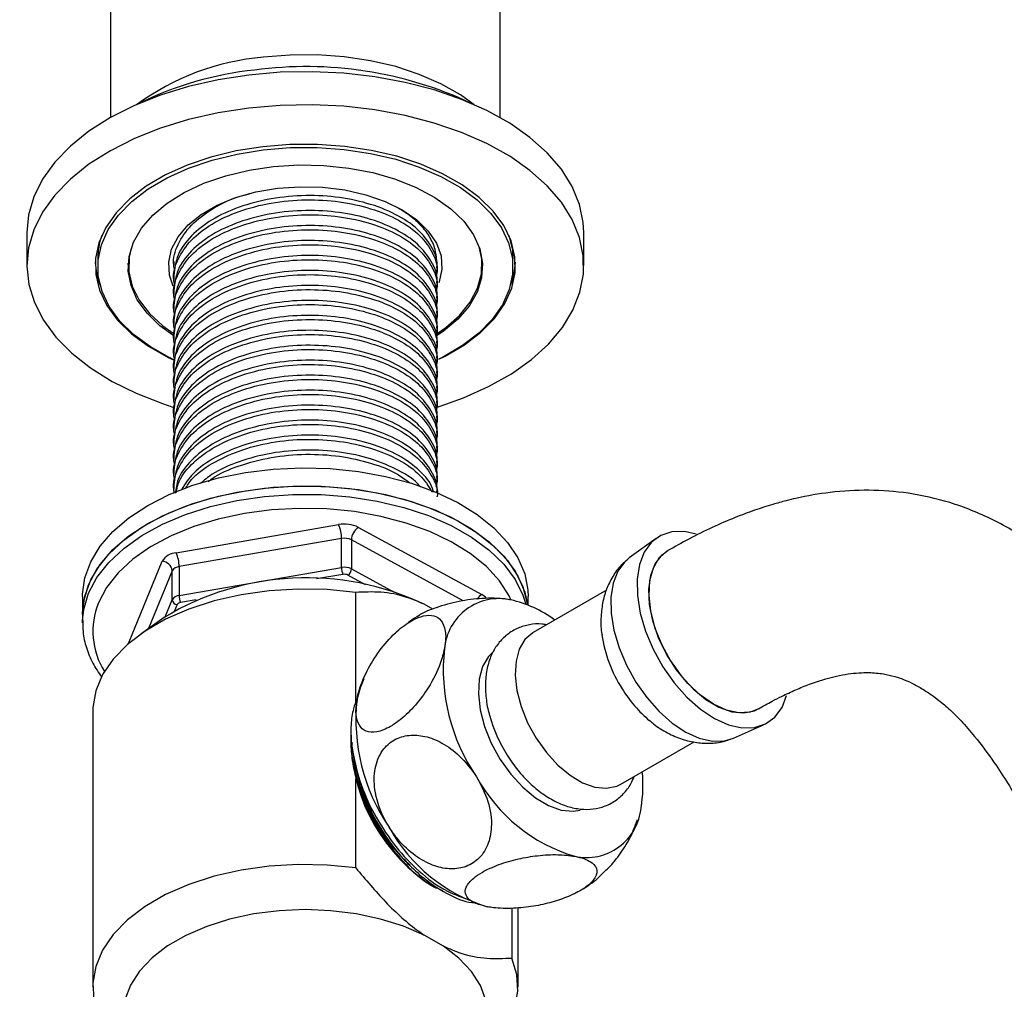
# Model space of a CAD drawing. Units: millimetres. Extents: x 3 to 2746, y 5 to 2745.
# Drawn here: x 2196 to 2294, y 459 to 555 of the extents above; entities that cross this region are included whole.
import ezdxf

# ---------------------------------------------------------------- set-up
doc = ezdxf.new("R2010")
doc.units = ezdxf.units.MM

msp = doc.modelspace()

# ---------------------------------------------------------------- linework, layer by layer
at = {"color": 7, "linetype": 'Continuous', "lineweight": 25}
for p, q in [((2205.413, 561.944), (2205.413, 545.519)), ((2243.913, 545.519), (2243.913, 561.944)), ((2197.163, 534.182), (2197.163, 530.916)), ((2252.163, 530.916), (2252.163, 534.182)), ((2204.163, 531.569), (2204.163, 530.752)), ((2207.214, 530.797), (2207.177, 531.161)), ((2207.213, 531.515), (2207.213, 530.916)), ((2211.663, 531.324), (2211.663, 531.002)), ((2242.149, 531.161), (2242.112, 530.797)), ((2242.113, 530.916), (2242.113, 531.515)), ((2245.163, 530.752), (2245.163, 531.569)), ((2211.663, 529.941), (2211.663, 529.524)), ((2237.663, 530.263), (2237.663, 530.68)), ((2237.663, 528.785), (2237.663, 529.202)), ((2211.663, 528.463), (2211.663, 528.046)), ((2211.663, 526.985), (2211.663, 526.568)), ((2237.663, 527.307), (2237.663, 527.724)), ((2237.663, 525.829), (2237.663, 526.246)), ((2211.663, 525.507), (2211.663, 525.09)), ((2237.663, 524.351), (2237.663, 524.768)), ((2211.663, 524.029), (2211.663, 523.612)), ((2237.663, 522.873), (2237.663, 523.29)), ((2211.663, 522.551), (2211.663, 522.134)), ((2237.663, 521.395), (2237.663, 521.812)), ((2211.663, 521.073), (2211.663, 520.656)), ((2237.663, 519.917), (2237.663, 520.334)), ((2211.663, 519.595), (2211.663, 519.179)), ((2237.663, 518.44), (2237.663, 518.857)), ((2211.663, 518.118), (2211.663, 517.701)), ((2237.663, 516.962), (2237.663, 517.379)), ((2211.663, 516.64), (2211.663, 516.223)), ((2237.663, 515.484), (2237.663, 515.901)), ((2211.663, 515.162), (2211.663, 514.745)), ((2237.663, 514.006), (2237.663, 514.423)), ((2211.663, 513.684), (2211.663, 513.267)), ((2237.663, 512.528), (2237.663, 512.945)), ((2211.663, 512.206), (2211.663, 511.789)), ((2237.663, 511.05), (2237.663, 511.467)), ((2211.663, 510.728), (2211.663, 510.311)), ((2237.663, 509.572), (2237.663, 509.989)), ((2211.663, 509.25), (2211.663, 508.833)), ((2237.663, 508.5), (2237.663, 508.511)), ((2211.911, 502.564), (2227.95, 505.336)), ((2229.896, 505.069), (2242.075, 498.437)), ((2228.237, 503.966), (2212.197, 501.194)), ((2228.237, 501.108), (2228.237, 503.966)), ((2229.21, 503.833), (2229.21, 500.975)), ((2240.253, 497.819), (2229.21, 503.833)), ((2259.289, 503.979), (2256.646, 502.05)), ((2207.203, 493.599), (2210.538, 501.724)), ((2211.511, 500.774), (2209.173, 495.079)), ((2211.511, 497.916), (2211.511, 500.774)), ((2212.197, 501.194), (2212.197, 498.336)), ((2212.197, 498.336), (2228.237, 501.108)), ((2229.21, 500.975), (2233.443, 498.67)), ((2228.38, 500.423), (2225.76, 499.971)), ((2230.614, 499.406), (2228.867, 500.357)), ((2254.391, 498.866), (2247.173, 494.699)), ((2202.663, 498.254), (2202.663, 496.458)), ((2210.825, 496.244), (2211.511, 497.916)), ((2213.873, 497.916), (2212.341, 497.651)), ((2229.648, 487.786), (2229.648, 498.64)), ((2246.663, 497.39), (2246.663, 498.254)), ((2211.998, 497.441), (2211.75, 496.838)), ((2237.262, 496.98), (2236.407, 497.473)), ((2202.663, 496.458), (2202.663, 495.641)), ((2202.663, 495.641), (2202.666, 495.858)), ((2210.73, 496.178), (2208.408, 494.539)), ((2233.64, 494.689), (2233.457, 494.509)), ((2230.423, 490.12), (2230.111, 489.296)), ((2230.094, 489.329), (2229.771, 488.124)), ((2203.663, 486.863), (2203.663, 459.672)), ((2266.925, 484.244), (2269.917, 485.568)), ((2229.153, 484.805), (2229.153, 484.256)), ((2229.153, 483.895), (2229.153, 483.779)), ((2255.822, 479.716), (2263.043, 483.885)), ((2229.648, 471.449), (2229.648, 480.251)), ((2257.173, 475.441), (2257.469, 476.221)), ((2237.354, 469.573), (2237.594, 469.434)), ((2245.062, 467.465), (2245.062, 462.551)), ((2245.663, 459.672), (2245.663, 467.506)), ((2238.303, 463.717), (2236.407, 464.812))]:
    msp.add_line(p, q, dxfattribs=at)
at = {"color": 7, "linetype": 'Continuous', "lineweight": 25, "flags": 128}
for points in [[(2241.338, 546.781), (2239.968, 547.771), (2238.057, 548.857), (2235.917, 549.789), (2233.584, 550.553), (2231.099, 551.134), (2228.503, 551.522), (2225.842, 551.712), (2223.161, 551.7), (2220.505, 551.486)], [(2219.085, 549.727), (2216.052, 549.259), (2213.131, 548.594), (2210.36, 547.741), (2207.776, 546.712), (2205.412, 545.519), (2203.299, 544.178), (2201.464, 542.707), (2199.932, 541.125), (2198.722, 539.452), (2197.851, 537.711), (2197.329, 535.923), (2197.163, 534.182)], [(2252.163, 534.182), (2252.111, 535.157), (2251.739, 536.957), (2251.015, 538.72), (2249.947, 540.425), (2248.55, 542.048), (2246.841, 543.569), (2244.843, 544.967), (2242.581, 546.225), (2240.087, 547.325), (2237.391, 548.254), (2234.529, 549), (2231.539, 549.553), (2228.459, 549.905), (2225.329, 550.053), (2222.191, 549.993), (2219.085, 549.727)], [(2219.085, 546.461), (2216.052, 545.993), (2213.131, 545.328), (2210.36, 544.475), (2207.776, 543.445), (2205.412, 542.252), (2203.299, 540.912), (2201.464, 539.441), (2199.932, 537.859), (2198.722, 536.186), (2197.851, 534.444), (2197.329, 532.657), (2197.163, 530.847), (2197.356, 529.038), (2197.905, 527.253), (2198.802, 525.516), (2200.037, 523.85), (2201.593, 522.275), (2203.449, 520.813), (2205.583, 519.483), (2207.964, 518.302), (2210.564, 517.285), (2211.692, 516.917)], [(2237.475, 516.869), (2237.601, 516.907), (2240.283, 517.85), (2242.761, 518.963), (2245.003, 520.232), (2246.98, 521.64), (2248.667, 523.169), (2250.04, 524.799), (2251.082, 526.509), (2251.78, 528.276), (2252.124, 530.078), (2252.111, 531.891), (2251.739, 533.69), (2251.015, 535.454), (2249.947, 537.159), (2248.55, 538.782), (2246.841, 540.302), (2244.843, 541.701), (2242.581, 542.958), (2240.087, 544.059), (2237.391, 544.988), (2234.529, 545.734), (2231.539, 546.287), (2228.459, 546.639), (2225.329, 546.786), (2222.191, 546.727), (2219.085, 546.461)], [(2220.454, 542.645), (2217.838, 542.228), (2215.339, 541.617), (2212.999, 540.823), (2210.859, 539.859), (2208.955, 538.742), (2207.319, 537.492), (2205.981, 536.129), (2204.962, 534.676), (2204.28, 533.16), (2203.947, 531.605), (2203.969, 530.038), (2204.344, 528.486), (2205.067, 526.976), (2206.126, 525.533), (2207.501, 524.182), (2209.171, 522.947), (2211.105, 521.847), (2211.696, 521.564)], [(2215.45, 541.324), (2217.919, 541.928), (2220.504, 542.341), (2223.159, 542.555), (2225.841, 542.567), (2228.502, 542.377), (2231.098, 541.989), (2233.583, 541.408), (2235.916, 540.644), (2238.056, 539.712), (2239.968, 538.626), (2241.617, 537.405), (2242.976, 536.071), (2244.022, 534.645), (2244.736, 533.153), (2245.108, 531.62), (2245.129, 530.072), (2244.8, 528.536), (2244.127, 527.038), (2243.12, 525.603), (2241.798, 524.256), (2240.182, 523.02), (2238.301, 521.917), (2237.835, 521.685)], [(2237.85, 521.667), (2238.467, 521.972), (2240.371, 523.089), (2242.006, 524.339), (2243.345, 525.703), (2244.364, 527.155), (2245.045, 528.672), (2245.378, 530.227), (2245.357, 531.793), (2244.981, 533.345), (2244.258, 534.856), (2243.2, 536.298), (2241.824, 537.649), (2240.155, 538.885), (2238.221, 539.984), (2236.054, 540.928), (2233.693, 541.701), (2231.177, 542.289), (2228.55, 542.682), (2225.856, 542.875), (2223.142, 542.862), (2220.454, 542.645)], [(2211.689, 521.589), (2211.269, 521.793), (2209.358, 522.879), (2207.709, 524.099), (2206.35, 525.434), (2205.304, 526.859), (2204.589, 528.351), (2204.218, 529.884), (2204.197, 531.432), (2204.526, 532.969), (2205.199, 534.467), (2206.205, 535.902), (2207.528, 537.249), (2209.143, 538.484), (2211.024, 539.588), (2213.138, 540.54), (2215.45, 541.324)], [(2216.798, 539.777), (2219.103, 540.331), (2221.521, 540.691), (2224.003, 540.848), (2226.499, 540.799), (2228.957, 540.546), (2231.327, 540.094), (2233.562, 539.451), (2235.616, 538.631), (2237.447, 537.651), (2239.018, 536.531), (2240.296, 535.292), (2241.256, 533.962), (2241.878, 532.566), (2242.15, 531.133), (2242.066, 529.693), (2241.628, 528.274), (2240.844, 526.905), (2239.731, 525.615), (2238.311, 524.429), (2237.589, 523.942)], [(2211.585, 524.039), (2210.308, 524.974), (2209.03, 526.212), (2208.069, 527.543), (2207.447, 528.939), (2207.175, 530.372), (2207.259, 531.812), (2207.698, 533.231), (2208.482, 534.6), (2209.595, 535.89), (2211.015, 537.076), (2212.712, 538.133), (2214.653, 539.039), (2216.798, 539.777)], [(2211.626, 528.891), (2211.262, 529.971), (2211.176, 531.257), (2211.457, 532.534), (2212.098, 533.766), (2213.082, 534.921), (2214.382, 535.967), (2215.963, 536.875), (2217.781, 537.62), (2219.786, 538.183), (2221.925, 538.547), (2224.138, 538.703), (2226.365, 538.647), (2228.546, 538.38), (2230.622, 537.909), (2232.534, 537.247), (2234.232, 536.413), (2235.669, 535.429), (2236.805, 534.321), (2237.611, 533.121), (2238.063, 531.861), (2238.15, 530.575), (2237.869, 529.298), (2237.829, 529.194)], [(2244.771, 533.873), (2245.108, 532.437), (2245.163, 531.569)], [(2207.463, 532.617), (2207.271, 531.734), (2207.246, 530.297), (2207.576, 528.872), (2208.253, 527.489), (2209.265, 526.176), (2210.59, 524.959), (2211.608, 524.231)], [(2237.567, 524.135), (2238.527, 524.799), (2239.894, 526), (2240.951, 527.301), (2241.676, 528.676), (2242.055, 530.097), (2242.08, 531.534), (2241.862, 532.617)], [(2209.106, 507.235), (2211.223, 508.309), (2213.561, 509.219), (2216.081, 509.948), (2218.742, 510.486), (2221.5, 510.822), (2224.31, 510.953), (2227.126, 510.874), (2229.901, 510.589), (2232.591, 510.101), (2235.15, 509.419), (2237.537, 508.553), (2239.713, 507.518), (2241.641, 506.331), (2243.291, 505.011), (2244.635, 503.58), (2245.65, 502.062), (2246.322, 500.482), (2246.637, 498.864), (2246.663, 498.254)], [(2203.256, 499.386), (2204.08, 500.943), (2205.243, 502.425), (2206.724, 503.81), (2208.5, 505.074), (2210.541, 506.196), (2212.815, 507.159), (2215.282, 507.946), (2217.904, 508.544), (2220.637, 508.943), (2223.436, 509.138), (2226.255, 509.125), (2229.047, 508.903), (2231.768, 508.477), (2234.372, 507.854), (2236.817, 507.044), (2239.062, 506.06), (2241.071, 504.918), (2242.81, 503.637), (2244.252, 502.238), (2245.371, 500.745), (2246.151, 499.181), (2246.578, 497.572), (2246.6, 497.415)], [(2209.106, 505.438), (2211.223, 506.513), (2213.561, 507.422), (2216.081, 508.152), (2218.742, 508.689), (2221.5, 509.026), (2224.31, 509.156), (2227.126, 509.078), (2229.901, 508.793), (2232.591, 508.305), (2235.15, 507.622), (2237.537, 506.756), (2239.713, 505.721), (2241.641, 504.534), (2243.291, 503.215), (2244.635, 501.784), (2245.65, 500.266), (2246.322, 498.685), (2246.6, 497.415)], [(2203.256, 498.57), (2204.08, 500.126), (2205.243, 501.609), (2206.724, 502.993), (2208.5, 504.257), (2210.541, 505.38), (2212.815, 506.342), (2215.282, 507.129), (2217.904, 507.727), (2220.637, 508.127), (2223.436, 508.322), (2226.255, 508.308), (2229.047, 508.087), (2231.768, 507.661), (2234.372, 507.038), (2236.817, 506.227), (2239.062, 505.243), (2241.071, 504.101), (2242.81, 502.82), (2244.252, 501.422), (2245.371, 499.928), (2246.151, 498.364), (2246.431, 497.481)], [(2202.663, 498.254), (2202.666, 498.458), (2202.891, 500.08), (2203.474, 501.672), (2204.406, 503.208), (2205.669, 504.663), (2207.245, 506.012), (2209.106, 507.235)], [(2244.969, 497.915), (2244.781, 498.302), (2243.822, 499.788), (2242.536, 501.189), (2240.944, 502.481), (2239.074, 503.643), (2236.957, 504.653), (2234.629, 505.495), (2232.131, 506.155), (2229.506, 506.621), (2226.797, 506.885), (2224.052, 506.942), (2221.317, 506.793), (2218.64, 506.438), (2216.065, 505.885), (2213.638, 505.143), (2211.4, 504.224), (2209.388, 503.144), (2207.637, 501.922), (2206.178, 500.578), (2205.036, 499.136), (2204.229, 497.62)], [(2202.663, 496.458), (2202.666, 496.661), (2202.891, 498.283), (2203.474, 499.876), (2204.406, 501.412), (2205.669, 502.866), (2207.245, 504.216), (2209.106, 505.438)], [(2263.262, 504.407), (2262.091, 504.657), (2260.858, 504.629), (2259.764, 504.272), (2258.845, 503.598), (2258.134, 502.629), (2257.655, 501.4), (2257.423, 499.952), (2257.447, 498.333), (2257.726, 496.6), (2258.25, 494.811), (2259.002, 493.028), (2259.956, 491.31)], [(2260.433, 502.758), (2260.375, 502.724), (2259.574, 502.022), (2258.993, 501.031), (2258.655, 499.792), (2258.573, 498.355), (2258.752, 496.779), (2259.184, 495.129), (2259.852, 493.472), (2260.727, 491.876)], [(2269.399, 487.15), (2268.584, 486.837), (2267.461, 486.76), (2266.233, 487.019), (2264.953, 487.603), (2263.671, 488.489), (2262.441, 489.639), (2261.313, 491.008), (2260.334, 492.539), (2259.542, 494.168), (2258.972, 495.831), (2258.645, 497.458), (2258.576, 498.982), (2258.767, 500.343), (2259.21, 501.483), (2259.888, 502.356), (2260.456, 502.771)], [(2256.646, 502.05), (2256.217, 501.681), (2255.529, 500.745), (2255.066, 499.556), (2254.841, 498.155), (2254.865, 496.59), (2255.134, 494.913), (2255.641, 493.183), (2256.369, 491.458), (2257.291, 489.797)], [(2202.663, 496.458), (2202.783, 497.782), (2203.256, 499.386)], [(2229.648, 498.64), (2226.822, 498.922), (2223.956, 498.979), (2221.103, 498.811), (2218.316, 498.419), (2215.648, 497.812), (2213.148, 497.001), (2210.862, 496.001), (2208.834, 494.83), (2207.101, 493.511), (2205.696, 492.068), (2204.645, 490.527), (2203.967, 488.918), (2203.675, 487.271), (2203.663, 486.863)], [(2202.666, 495.858), (2202.783, 496.966), (2203.256, 498.57)], [(2247.173, 494.699), (2247.118, 494.666), (2246.348, 493.992), (2245.789, 493.039), (2245.464, 491.848), (2245.385, 490.467), (2245.558, 488.952), (2245.973, 487.366), (2246.614, 485.774), (2247.456, 484.24)], [(2243.219, 492.779), (2242.745, 492.307), (2242.164, 491.316), (2241.825, 490.076), (2241.744, 488.639), (2241.923, 487.064), (2242.355, 485.413), (2243.022, 483.756), (2243.898, 482.161)], [(2259.956, 491.31), (2261.079, 489.717), (2262.334, 488.302), (2263.677, 487.114), (2265.063, 486.194), (2266.444, 485.572), (2267.774, 485.27), (2269.007, 485.298), (2270.101, 485.655), (2271.02, 486.33), (2271.731, 487.298), (2272.19, 488.452)], [(2260.727, 491.876), (2261.775, 490.406), (2262.951, 489.124), (2264.209, 488.08), (2265.497, 487.318), (2266.761, 486.869), (2267.951, 486.751), (2269.017, 486.97), (2269.432, 487.169)], [(2257.291, 489.797), (2258.377, 488.256), (2259.591, 486.888), (2260.89, 485.739), (2262.23, 484.849), (2263.566, 484.248), (2264.852, 483.956), (2266.045, 483.983), (2266.925, 484.244)], [(2247.456, 484.24), (2248.462, 482.828), (2249.593, 481.595), (2250.802, 480.592), (2252.04, 479.859), (2253.255, 479.428), (2254.399, 479.315), (2255.423, 479.525), (2255.822, 479.716)], [(2243.898, 482.161), (2244.945, 480.691), (2246.122, 479.408), (2247.38, 478.365), (2248.668, 477.603), (2249.932, 477.154), (2251.122, 477.036), (2251.811, 477.135)], [(2229.648, 471.449), (2226.822, 471.731), (2223.956, 471.789), (2221.103, 471.62), (2218.316, 471.229), (2215.648, 470.622), (2213.148, 469.81), (2210.862, 468.81), (2208.834, 467.639), (2207.101, 466.32), (2205.696, 464.877), (2204.645, 463.336), (2203.967, 461.728), (2203.675, 460.081), (2203.774, 458.426), (2204.263, 456.794)], [(2236.407, 464.812), (2234.351, 465.695), (2232.098, 466.4), (2229.695, 466.914), (2227.19, 467.225), (2224.633, 467.328), (2222.077, 467.22), (2219.573, 466.904), (2217.173, 466.386), (2214.924, 465.676), (2212.873, 464.789), (2211.061, 463.743), (2209.525, 462.559), (2208.295, 461.261), (2207.397, 459.875), (2206.849, 458.43), (2206.663, 456.954), (2206.841, 455.478), (2207.381, 454.032), (2208.27, 452.645), (2209.493, 451.344), (2211.022, 450.157)], [(2212.918, 449.063), (2214.975, 448.179), (2217.227, 447.474), (2219.631, 446.96), (2222.136, 446.649), (2224.693, 446.546), (2227.249, 446.654), (2229.752, 446.97), (2232.153, 447.488), (2234.401, 448.198), (2236.452, 449.085), (2238.265, 450.131), (2239.801, 451.315), (2241.031, 452.613), (2241.928, 453.999), (2242.476, 455.444), (2242.663, 456.92), (2242.485, 458.396), (2241.945, 459.842), (2241.055, 461.23), (2239.833, 462.53), (2238.303, 463.717)], [(2240.918, 451.997), (2242.224, 453.025), (2243.629, 454.468), (2244.681, 456.009), (2245.359, 457.617), (2245.651, 459.264), (2245.551, 460.919), (2245.062, 462.551)]]:
    msp.add_lwpolyline(points, dxfattribs=at)
at = {"color": 7, "linetype": 'Continuous', "lineweight": 25}
for centre, radius, start, end in [((2222.598, 526.912), 24.663, 94.86945, 126.32805), ((2224.774, 512.242), 38.317, 64.86633, 97.69619), ((2223.096, 516.942), 33.451, 95.92483, 116.29523), ((2211.272, 531.544), 7.11, 160.87787, 179.79847), ((2211.197, 531.613), 7.286, 182.91694, 200.54425), ((2238.155, 531.607), 7.259, 339.42265, 357.11616), ((2228.523, 502.275), 3.114, 63.82469, 100.59431), ((2224.779, 503.957), 3.458, 0.15547, 23.50008), ((2230.786, 503.767), 1.577, 124.33474, 177.60428), ((2228.523, 502.436), 1.557, 63.82469, 100.59431), ((2212.037, 500.816), 1.752, 94.12621, 148.79876), ((2210.45, 500.66), 1.067, 6.13017, 85.26316), ((2208.739, 501.185), 3.458, 0.15547, 23.50008), ((2212.26, 500.32), 0.876, 94.12621, 148.79876), ((2228.523, 499.578), 1.557, 63.82469, 100.59431), ((2229.966, 501.113), 1.729, 180.15547, 203.50008), ((2228.422, 501.008), 0.789, 304.33474, 357.60428), ((2224.776, 472.895), 27.191, 64.67485, 121.10222), ((2228.524, 499.658), 0.778, 63.82469, 100.59431), ((2212.26, 497.462), 0.876, 94.12621, 148.79876), ((2212.042, 497.973), 0.534, 186.13017, 265.26316), ((2213.926, 498.341), 1.729, 180.15547, 203.50008), ((2243.784, 492.624), 5.407, 77.65686, 174.91618), ((2242.862, 497.242), 1.43, 123.38261, 148.91255), ((2241.45, 497.206), 1.38, 38.17423, 63.09073), ((2242.461, 486.759), 11.42, 53.31738, 77.46319), ((2211.148, 494.817), 7.466, 157.9435, 212.14848), ((2212.372, 497.214), 0.438, 94.12621, 148.79876), ((2267.171, 496.385), 13.365, 188.28708, 212.83191), ((2256.964, 491.019), 18.682, 173.59322, 214.46978), ((2267.223, 496.082), 13.248, 211.6108, 229.7508), ((2248.337, 486.039), 18.682, 173.59322, 214.46978), ((2257.106, 490.484), 14.796, 195.58005, 212.34196), ((2246.738, 484.46), 17.598, 182.21798, 237.77665), ((2249.714, 486.128), 20.651, 186.58344, 222.84727), ((2255.981, 488.337), 16.438, 208.69346, 253.33546), ((2245.371, 479.601), 12.632, 349.93618, 6.06305), ((2252.423, 477.872), 5.407, 257.65686, 354.91618), ((2247.354, 483.357), 16.438, 208.69346, 253.33546)]:
    msp.add_arc(centre, radius, start, end, dxfattribs=at)
for points, knots in [([(2374.544, 554.606), (2373.708, 553.777), (2372.048, 552.132), (2369.095, 548.524), (2365.961, 543.917), (2362.918, 538.53), (2360.481, 533.7), (2358.451, 529.386), (2356.528, 525.128), (2354.463, 520.456), (2352.096, 515.104), (2349.359, 509.17), (2346.213, 502.896), (2342.441, 495.979), (2338.155, 488.846), (2333.44, 481.787), (2329.405, 476.325), (2326.194, 472.299), (2323.922, 469.591), (2321.981, 467.377), (2320.326, 465.557), (2318.716, 463.841), (2316.746, 461.811), (2314.231, 459.34), (2311.212, 456.548), (2307.891, 453.678), (2303.923, 450.489), (2299.234, 447.04), (2293.882, 443.501), (2288.523, 440.321), (2283.478, 437.618), (2278.951, 435.402), (2274.961, 433.597), (2271.311, 432.055), (2267.646, 430.599), (2263.608, 429.096), (2259.037, 427.514), (2254.353, 426.014), (2249.7, 424.627), (2245.406, 423.42), (2241.406, 422.368), (2237.65, 421.466), (2234.244, 420.743), (2231.127, 420.185), (2228.176, 419.755), (2225.266, 419.452), (2222.179, 419.295), (2219.172, 419.347), (2216.317, 419.647), (2213.861, 420.163), (2211.799, 420.843), (2210.146, 421.599), (2208.772, 422.426), (2207.65, 423.257), (2206.425, 424.349), (2204.97, 425.971), (2203.26, 428.276), (2201.359, 431.151), (2199.399, 434.198), (2197.56, 436.869), (2195.917, 439.002), (2194.492, 440.631), (2193.071, 442.057), (2191.401, 443.509), (2189.243, 445.038), (2186.939, 446.231), (2184.831, 446.989), (2183.216, 447.405), (2181.737, 447.653), (2180.211, 447.794), (2178.266, 447.824), (2175.513, 447.571), (2172.299, 446.831), (2168.881, 445.636), (2165.378, 444.084), (2162.921, 442.717), (2161.599, 441.982)], [0, 0, 0, 0, 0.009991, 0.019828, 0.03849, 0.055432, 0.070232, 0.082786, 0.094611, 0.108706, 0.124936, 0.142895, 0.162458, 0.182359, 0.207191, 0.230295, 0.251876, 0.263299, 0.27331, 0.281638, 0.288311, 0.294363, 0.301948, 0.312938, 0.32543, 0.338752, 0.352945, 0.372755, 0.394225, 0.415942, 0.43578, 0.45363, 0.469399, 0.483043, 0.496944, 0.513036, 0.531353, 0.551918, 0.569657, 0.587899, 0.60433, 0.618818, 0.634483, 0.647114, 0.658597, 0.673311, 0.687147, 0.702692, 0.718023, 0.732656, 0.745426, 0.757595, 0.768068, 0.77673, 0.785874, 0.796945, 0.810532, 0.826827, 0.843535, 0.858216, 0.868745, 0.877665, 0.884966, 0.892574, 0.901957, 0.913034, 0.919383, 0.925114, 0.93017, 0.934657, 0.940426, 0.95032, 0.963272, 0.973735, 0.985875, 1, 1, 1, 1]), ([(2170.629, 426.411), (2171.539, 426.919), (2173.172, 427.83), (2175.238, 428.781), (2176.752, 429.349), (2177.893, 429.666), (2178.696, 429.796), (2179.171, 429.811), (2179.469, 429.789), (2179.752, 429.691), (2180.154, 429.426), (2180.839, 428.855), (2181.857, 427.789), (2183.109, 426.219), (2184.548, 424.162), (2186.091, 421.8), (2187.608, 419.465), (2189.241, 417.05), (2190.9, 414.805), (2192.588, 412.806), (2194.32, 411.023), (2196.257, 409.3), (2199.228, 407.077), (2203.297, 404.793), (2208.296, 402.953), (2214.203, 401.657), (2221.08, 401.161), (2228.889, 401.616), (2236.718, 402.82), (2244.638, 404.576), (2252.892, 406.79), (2261.52, 409.355), (2270.295, 412.316), (2278.411, 415.459), (2285.626, 418.626), (2292.091, 421.785), (2298.682, 425.371), (2305.673, 429.639), (2311.975, 434.006), (2317.438, 438.219), (2321.759, 441.833), (2325.69, 445.392), (2328.945, 448.548), (2331.338, 450.994), (2333.013, 452.771), (2334.295, 454.163), (2335.641, 455.656), (2337.277, 457.522), (2339.567, 460.222), (2342.447, 463.786), (2345.823, 468.232), (2349.304, 473.13), (2352.857, 478.486), (2356.462, 484.331), (2360.095, 490.691), (2363.69, 497.515), (2367.1, 504.58), (2370.218, 511.56), (2373.113, 518.145), (2375.858, 524.163), (2378.495, 529.501), (2381.076, 534.066), (2383.131, 537.206), (2384.331, 538.676), (2384.612, 539.021)], [0, 0, 0, 0, 0.01173, 0.021071, 0.028497, 0.034403, 0.04047, 0.04495, 0.048791, 0.057738, 0.067565, 0.075311, 0.083193, 0.093379, 0.106213, 0.118301, 0.131054, 0.142616, 0.156142, 0.166865, 0.175587, 0.185711, 0.197523, 0.219108, 0.240213, 0.260868, 0.291326, 0.321426, 0.351663, 0.3822, 0.414066, 0.447602, 0.482294, 0.515448, 0.540585, 0.564481, 0.58878, 0.615207, 0.64374, 0.660654, 0.678214, 0.694172, 0.707263, 0.717487, 0.723506, 0.728056, 0.733554, 0.740523, 0.748976, 0.763245, 0.778675, 0.795104, 0.812594, 0.831221, 0.851075, 0.872257, 0.894144, 0.915314, 0.935203, 0.953432, 0.969687, 0.98381, 0.99621, 1, 1, 1, 1]), ([(2211.78, 530.446), (2211.734, 530.619), (2211.508, 531.47), (2212.001, 533.033), (2213.27, 534.942), (2215.387, 536.534), (2217.408, 537.58), (2218.802, 537.917), (2219.156, 538.002)], [0, 0, 0, 0, 0.056629, 0.278108, 0.499586, 0.71351, 0.927434, 1, 1, 1, 1]), ([(2237.656, 530.68), (2237.658, 530.691), (2237.785, 531.319), (2237.302, 532.587), (2236.077, 534.347), (2233.96, 535.867), (2231.221, 537.012), (2228.064, 537.704), (2224.684, 537.907), (2221.258, 537.586), (2218.071, 536.754), (2215.366, 535.493), (2213.297, 533.876), (2211.921, 531.981), (2211.754, 530.617), (2211.67, 529.94)], [0, 0, 0, 0, 0.001448, 0.083335, 0.165222, 0.250001, 0.33478, 0.416667, 0.498554, 0.583333, 0.668112, 0.749999, 0.831887, 0.916666, 1, 1, 1, 1]), ([(2211.78, 528.968), (2211.734, 529.141), (2211.508, 529.992), (2212, 531.556), (2213.274, 533.458), (2215.371, 535.077), (2218.069, 536.337), (2221.258, 537.169), (2224.684, 537.49), (2228.065, 537.287), (2231.22, 536.595), (2233.961, 535.45), (2236.072, 533.93), (2237.318, 532.17), (2237.81, 530.73), (2237.588, 529.936), (2237.538, 529.757)], [0, 0, 0, 0, 0.020732, 0.101815, 0.182897, 0.261214, 0.339531, 0.420614, 0.501697, 0.580014, 0.658331, 0.739414, 0.820496, 0.898813, 0.97713, 1, 1, 1, 1]), ([(2233.697, 536.694), (2234.072, 536.473), (2234.965, 535.947), (2236.044, 534.964), (2236.937, 533.796), (2237.484, 532.623), (2237.559, 531.834), (2237.594, 531.476)], [0, 0, 0, 0, 0.159462, 0.3802, 0.594964, 0.815844, 1, 1, 1, 1]), ([(2211.78, 527.49), (2211.734, 527.663), (2211.508, 528.514), (2212, 530.078), (2213.274, 531.98), (2215.371, 533.599), (2218.069, 534.859), (2221.258, 535.691), (2224.684, 536.012), (2228.065, 535.809), (2231.22, 535.117), (2233.961, 533.973), (2236.072, 532.452), (2237.318, 530.692), (2237.81, 529.252), (2237.588, 528.458), (2237.538, 528.279)], [0, 0, 0, 0, 0.020732, 0.101815, 0.182897, 0.261214, 0.339531, 0.420614, 0.501697, 0.580014, 0.658331, 0.739414, 0.820496, 0.898813, 0.97713, 1, 1, 1, 1]), ([(2237.656, 529.203), (2237.658, 529.213), (2237.785, 529.841), (2237.302, 531.109), (2236.077, 532.869), (2233.96, 534.39), (2231.221, 535.534), (2228.064, 536.226), (2224.684, 536.429), (2221.258, 536.108), (2218.071, 535.276), (2215.366, 534.015), (2213.297, 532.398), (2211.921, 530.503), (2211.754, 529.139), (2211.67, 528.463)], [0, 0, 0, 0, 0.001448, 0.083335, 0.165222, 0.250001, 0.33478, 0.416667, 0.498554, 0.583333, 0.668112, 0.749999, 0.831887, 0.916666, 1, 1, 1, 1]), ([(2237.656, 527.725), (2237.658, 527.735), (2237.785, 528.363), (2237.302, 529.632), (2236.077, 531.391), (2233.96, 532.912), (2231.221, 534.056), (2228.064, 534.748), (2224.684, 534.951), (2221.258, 534.631), (2218.071, 533.798), (2215.366, 532.538), (2213.297, 530.92), (2211.921, 529.025), (2211.754, 527.661), (2211.67, 526.985)], [0, 0, 0, 0, 0.001448, 0.083335, 0.165222, 0.250001, 0.33478, 0.416667, 0.498554, 0.583333, 0.668112, 0.749999, 0.831887, 0.916666, 1, 1, 1, 1]), ([(2211.78, 526.012), (2211.734, 526.186), (2211.508, 527.036), (2212, 528.6), (2213.274, 530.502), (2215.371, 532.121), (2218.069, 533.381), (2221.258, 534.214), (2224.684, 534.534), (2228.065, 534.331), (2231.22, 533.639), (2233.961, 532.495), (2236.072, 530.974), (2237.318, 529.214), (2237.81, 527.774), (2237.588, 526.981), (2237.538, 526.801)], [0, 0, 0, 0, 0.020732, 0.101815, 0.182897, 0.261214, 0.339531, 0.420614, 0.501697, 0.580014, 0.658331, 0.739414, 0.820496, 0.898813, 0.97713, 1, 1, 1, 1]), ([(2211.78, 524.534), (2211.734, 524.708), (2211.508, 525.558), (2212, 527.122), (2213.274, 529.024), (2215.371, 530.643), (2218.069, 531.903), (2221.258, 532.736), (2224.684, 533.056), (2228.065, 532.853), (2231.22, 532.161), (2233.961, 531.017), (2236.072, 529.496), (2237.318, 527.736), (2237.81, 526.297), (2237.588, 525.503), (2237.538, 525.323)], [0, 0, 0, 0, 0.020732, 0.101815, 0.182897, 0.261214, 0.339531, 0.420614, 0.501697, 0.580014, 0.658331, 0.739414, 0.820496, 0.898813, 0.97713, 1, 1, 1, 1]), ([(2237.656, 526.247), (2237.658, 526.258), (2237.785, 526.885), (2237.302, 528.154), (2236.077, 529.913), (2233.96, 531.434), (2231.221, 532.578), (2228.064, 533.27), (2224.684, 533.473), (2221.258, 533.153), (2218.071, 532.32), (2215.366, 531.06), (2213.297, 529.442), (2211.921, 527.547), (2211.754, 526.183), (2211.67, 525.507)], [0, 0, 0, 0, 0.001448, 0.083335, 0.165222, 0.250001, 0.33478, 0.416667, 0.498554, 0.583333, 0.668112, 0.749999, 0.831887, 0.916666, 1, 1, 1, 1]), ([(2237.656, 524.769), (2237.658, 524.78), (2237.785, 525.407), (2237.302, 526.676), (2236.077, 528.435), (2233.96, 529.956), (2231.221, 531.1), (2228.064, 531.792), (2224.684, 531.996), (2221.258, 531.675), (2218.071, 530.842), (2215.366, 529.582), (2213.297, 527.964), (2211.921, 526.069), (2211.754, 524.705), (2211.67, 524.029)], [0, 0, 0, 0, 0.001448, 0.083335, 0.165222, 0.250001, 0.33478, 0.416667, 0.498554, 0.583333, 0.668112, 0.749999, 0.831887, 0.916666, 1, 1, 1, 1]), ([(2211.78, 523.056), (2211.734, 523.23), (2211.508, 524.08), (2212, 525.644), (2213.274, 527.546), (2215.371, 529.165), (2218.069, 530.425), (2221.258, 531.258), (2224.684, 531.579), (2228.065, 531.375), (2231.22, 530.683), (2233.961, 529.539), (2236.072, 528.018), (2237.318, 526.258), (2237.81, 524.819), (2237.588, 524.025), (2237.538, 523.845)], [0, 0, 0, 0, 0.020732, 0.101815, 0.182897, 0.261214, 0.339531, 0.420614, 0.501697, 0.580014, 0.658331, 0.739414, 0.820496, 0.898813, 0.97713, 1, 1, 1, 1]), ([(2211.78, 521.578), (2211.734, 521.752), (2211.508, 522.603), (2212, 524.167), (2213.274, 526.068), (2215.371, 527.687), (2218.069, 528.947), (2221.258, 529.78), (2224.684, 530.101), (2228.065, 529.897), (2231.22, 529.205), (2233.961, 528.061), (2236.072, 526.54), (2237.318, 524.781), (2237.81, 523.341), (2237.588, 522.547), (2237.538, 522.367)], [0, 0, 0, 0, 0.020732, 0.101815, 0.182897, 0.261214, 0.339531, 0.420614, 0.501697, 0.580014, 0.658331, 0.739414, 0.820496, 0.898813, 0.97713, 1, 1, 1, 1]), ([(2237.656, 523.291), (2237.658, 523.302), (2237.785, 523.929), (2237.302, 525.198), (2236.077, 526.957), (2233.96, 528.478), (2231.221, 529.622), (2228.064, 530.314), (2224.684, 530.518), (2221.258, 530.197), (2218.071, 529.364), (2215.366, 528.104), (2213.297, 526.486), (2211.921, 524.591), (2211.754, 523.227), (2211.67, 522.551)], [0, 0, 0, 0, 0.001448, 0.083335, 0.165222, 0.250001, 0.33478, 0.416667, 0.498554, 0.583333, 0.668112, 0.749999, 0.831887, 0.916666, 1, 1, 1, 1]), ([(2237.656, 521.813), (2237.658, 521.824), (2237.785, 522.452), (2237.302, 523.72), (2236.077, 525.479), (2233.96, 527), (2231.221, 528.144), (2228.064, 528.836), (2224.684, 529.04), (2221.258, 528.719), (2218.071, 527.886), (2215.366, 526.626), (2213.297, 525.008), (2211.921, 523.113), (2211.754, 521.749), (2211.67, 521.073)], [0, 0, 0, 0, 0.001448, 0.083335, 0.165222, 0.250001, 0.33478, 0.416667, 0.498554, 0.583333, 0.668112, 0.749999, 0.831887, 0.916666, 1, 1, 1, 1]), ([(2211.78, 520.101), (2211.734, 520.274), (2211.508, 521.125), (2212, 522.689), (2213.274, 524.591), (2215.371, 526.209), (2218.069, 527.469), (2221.258, 528.302), (2224.684, 528.623), (2228.065, 528.419), (2231.22, 527.728), (2233.961, 526.583), (2236.072, 525.062), (2237.318, 523.303), (2237.81, 521.863), (2237.588, 521.069), (2237.538, 520.889)], [0, 0, 0, 0, 0.020732, 0.101815, 0.182897, 0.261214, 0.339531, 0.420614, 0.501697, 0.580014, 0.658331, 0.739414, 0.820496, 0.898813, 0.97713, 1, 1, 1, 1]), ([(2211.78, 518.623), (2211.734, 518.796), (2211.508, 519.647), (2212, 521.211), (2213.274, 523.113), (2215.371, 524.731), (2218.069, 525.991), (2221.258, 526.824), (2224.684, 527.145), (2228.065, 526.941), (2231.22, 526.25), (2233.961, 525.105), (2236.072, 523.584), (2237.318, 521.825), (2237.81, 520.385), (2237.588, 519.591), (2237.538, 519.411)], [0, 0, 0, 0, 0.0207319, 0.1018146, 0.1828972, 0.2612143, 0.3395314, 0.4206141, 0.5016968, 0.5800138, 0.6583309, 0.7394136, 0.8204963, 0.8988134, 0.9771305, 1, 1, 1, 1]), ([(2237.656, 520.335), (2237.658, 520.346), (2237.785, 520.974), (2237.302, 522.242), (2236.077, 524.001), (2233.96, 525.522), (2231.221, 526.667), (2228.064, 527.358), (2224.684, 527.562), (2221.258, 527.241), (2218.071, 526.408), (2215.366, 525.148), (2213.297, 523.53), (2211.921, 521.635), (2211.754, 520.271), (2211.67, 519.595)], [0, 0, 0, 0, 0.001448, 0.083335, 0.165222, 0.250001, 0.33478, 0.416667, 0.498554, 0.583333, 0.668112, 0.749999, 0.831887, 0.916666, 1, 1, 1, 1]), ([(2237.656, 518.857), (2237.658, 518.868), (2237.785, 519.496), (2237.302, 520.764), (2236.077, 522.523), (2233.96, 524.044), (2231.221, 525.189), (2228.064, 525.88), (2224.684, 526.084), (2221.258, 525.763), (2218.071, 524.93), (2215.366, 523.67), (2213.297, 522.052), (2211.921, 520.157), (2211.754, 518.793), (2211.67, 518.117)], [0, 0, 0, 0, 0.001448, 0.083335, 0.165222, 0.250001, 0.33478, 0.416667, 0.498554, 0.583333, 0.668112, 0.749999, 0.831887, 0.916666, 1, 1, 1, 1]), ([(2211.78, 517.145), (2211.734, 517.318), (2211.508, 518.169), (2212, 519.733), (2213.274, 521.635), (2215.371, 523.253), (2218.069, 524.513), (2221.258, 525.346), (2224.684, 525.667), (2228.065, 525.463), (2231.22, 524.772), (2233.961, 523.627), (2236.072, 522.107), (2237.318, 520.347), (2237.81, 518.907), (2237.588, 518.113), (2237.538, 517.933)], [0, 0, 0, 0, 0.0207319, 0.1018146, 0.1828972, 0.2612143, 0.3395314, 0.4206141, 0.5016968, 0.5800138, 0.6583309, 0.7394136, 0.8204963, 0.8988134, 0.9771305, 1, 1, 1, 1]), ([(2211.78, 515.667), (2211.734, 515.84), (2211.508, 516.691), (2212, 518.255), (2213.274, 520.157), (2215.371, 521.775), (2218.069, 523.035), (2221.258, 523.868), (2224.684, 524.189), (2228.065, 523.985), (2231.22, 523.294), (2233.961, 522.149), (2236.072, 520.629), (2237.318, 518.869), (2237.81, 517.429), (2237.588, 516.635), (2237.538, 516.456)], [0, 0, 0, 0, 0.0207319, 0.1018146, 0.1828972, 0.2612143, 0.3395314, 0.4206141, 0.5016968, 0.5800138, 0.6583309, 0.7394136, 0.8204963, 0.8988134, 0.9771305, 1, 1, 1, 1]), ([(2237.656, 517.379), (2237.658, 517.39), (2237.785, 518.018), (2237.302, 519.286), (2236.077, 521.045), (2233.96, 522.566), (2231.221, 523.711), (2228.064, 524.402), (2224.684, 524.606), (2221.258, 524.285), (2218.071, 523.452), (2215.366, 522.192), (2213.297, 520.575), (2211.921, 518.68), (2211.754, 517.315), (2211.67, 516.639)], [0, 0, 0, 0, 0.001448, 0.083335, 0.165222, 0.250001, 0.33478, 0.416667, 0.498554, 0.583333, 0.668112, 0.749999, 0.831887, 0.916666, 1, 1, 1, 1]), ([(2211.78, 514.189), (2211.734, 514.362), (2211.508, 515.213), (2212, 516.777), (2213.274, 518.679), (2215.371, 520.297), (2218.069, 521.557), (2221.258, 522.39), (2224.684, 522.711), (2228.065, 522.507), (2231.22, 521.816), (2233.961, 520.671), (2236.072, 519.151), (2237.318, 517.391), (2237.81, 515.951), (2237.588, 515.157), (2237.538, 514.978)], [0, 0, 0, 0, 0.0207319, 0.1018146, 0.1828972, 0.2612143, 0.3395314, 0.4206141, 0.5016968, 0.5800138, 0.6583309, 0.7394136, 0.8204963, 0.8988134, 0.9771305, 1, 1, 1, 1]), ([(2237.656, 515.901), (2237.658, 515.912), (2237.785, 516.54), (2237.302, 517.808), (2236.077, 519.568), (2233.96, 521.088), (2231.221, 522.233), (2228.064, 522.924), (2224.684, 523.128), (2221.258, 522.807), (2218.071, 521.974), (2215.366, 520.714), (2213.297, 519.097), (2211.921, 517.202), (2211.754, 515.837), (2211.67, 515.161)], [0, 0, 0, 0, 0.001448, 0.083335, 0.165222, 0.250001, 0.33478, 0.416667, 0.498554, 0.583333, 0.668112, 0.749999, 0.831887, 0.916666, 1, 1, 1, 1]), ([(2211.78, 512.711), (2211.734, 512.884), (2211.508, 513.735), (2212, 515.299), (2213.274, 517.201), (2215.371, 518.819), (2218.069, 520.08), (2221.258, 520.912), (2224.684, 521.233), (2228.065, 521.029), (2231.22, 520.338), (2233.961, 519.193), (2236.072, 517.673), (2237.318, 515.913), (2237.81, 514.473), (2237.588, 513.679), (2237.538, 513.5)], [0, 0, 0, 0, 0.0207319, 0.1018146, 0.1828972, 0.2612143, 0.3395314, 0.4206141, 0.5016968, 0.5800138, 0.6583309, 0.7394136, 0.8204963, 0.8988134, 0.9771305, 1, 1, 1, 1]), ([(2237.656, 514.423), (2237.658, 514.434), (2237.785, 515.062), (2237.302, 516.33), (2236.077, 518.09), (2233.96, 519.61), (2231.221, 520.755), (2228.064, 521.446), (2224.684, 521.65), (2221.258, 521.329), (2218.071, 520.497), (2215.366, 519.236), (2213.297, 517.619), (2211.921, 515.724), (2211.754, 514.359), (2211.67, 513.683)], [0, 0, 0, 0, 0.001448, 0.083335, 0.165222, 0.250001, 0.33478, 0.416667, 0.498554, 0.583333, 0.668112, 0.749999, 0.831887, 0.916666, 1, 1, 1, 1]), ([(2211.78, 511.233), (2211.734, 511.406), (2211.508, 512.257), (2212, 513.821), (2213.274, 515.723), (2215.371, 517.341), (2218.069, 518.602), (2221.258, 519.434), (2224.684, 519.755), (2228.065, 519.551), (2231.22, 518.86), (2233.961, 517.715), (2236.072, 516.195), (2237.318, 514.435), (2237.81, 512.995), (2237.588, 512.201), (2237.538, 512.022)], [0, 0, 0, 0, 0.0207319, 0.1018146, 0.1828972, 0.2612143, 0.3395314, 0.4206141, 0.5016968, 0.5800138, 0.6583309, 0.7394136, 0.8204963, 0.8988134, 0.9771305, 1, 1, 1, 1]), ([(2237.656, 512.945), (2237.658, 512.956), (2237.785, 513.584), (2237.302, 514.852), (2236.077, 516.612), (2233.96, 518.132), (2231.221, 519.277), (2228.064, 519.968), (2224.684, 520.172), (2221.258, 519.851), (2218.071, 519.019), (2215.366, 517.758), (2213.297, 516.141), (2211.921, 514.246), (2211.754, 512.881), (2211.67, 512.205)], [0, 0, 0, 0, 0.001448, 0.083335, 0.165222, 0.250001, 0.33478, 0.416667, 0.498554, 0.583333, 0.668112, 0.749999, 0.831887, 0.916666, 1, 1, 1, 1]), ([(2237.656, 511.467), (2237.658, 511.478), (2237.785, 512.106), (2237.302, 513.374), (2236.077, 515.134), (2233.96, 516.654), (2231.221, 517.799), (2228.064, 518.49), (2224.684, 518.694), (2221.258, 518.373), (2218.071, 517.541), (2215.366, 516.28), (2213.297, 514.663), (2211.921, 512.768), (2211.754, 511.404), (2211.67, 510.727)], [0, 0, 0, 0, 0.001448, 0.083335, 0.165222, 0.250001, 0.33478, 0.416667, 0.498554, 0.583333, 0.668112, 0.749999, 0.831887, 0.916666, 1, 1, 1, 1]), ([(2211.78, 509.755), (2211.734, 509.928), (2211.508, 510.779), (2212, 512.343), (2213.274, 514.245), (2215.371, 515.863), (2218.069, 517.124), (2221.258, 517.956), (2224.684, 518.277), (2228.065, 518.074), (2231.22, 517.382), (2233.961, 516.237), (2236.072, 514.717), (2237.318, 512.957), (2237.81, 511.517), (2237.588, 510.723), (2237.538, 510.544)], [0, 0, 0, 0, 0.0207319, 0.1018146, 0.1828972, 0.2612143, 0.3395314, 0.4206141, 0.5016968, 0.5800138, 0.6583309, 0.7394136, 0.8204963, 0.8988134, 0.9771305, 1, 1, 1, 1]), ([(2211.749, 508.416), (2211.716, 508.543), (2211.51, 509.348), (2212.005, 510.865), (2213.273, 512.767), (2215.372, 514.386), (2218.069, 515.646), (2221.258, 516.478), (2224.684, 516.799), (2228.065, 516.596), (2231.22, 515.904), (2233.961, 514.759), (2236.072, 513.239), (2237.318, 511.479), (2237.81, 510.039), (2237.588, 509.245), (2237.538, 509.066)], [0, 0, 0, 0, 0.015267, 0.096802, 0.178338, 0.257092, 0.335846, 0.417381, 0.498916, 0.57767, 0.656424, 0.737959, 0.819495, 0.898249, 0.977003, 1, 1, 1, 1]), ([(2237.656, 509.989), (2237.658, 510), (2237.785, 510.628), (2237.302, 511.896), (2236.077, 513.656), (2233.96, 515.176), (2231.221, 516.321), (2228.064, 517.013), (2224.684, 517.216), (2221.258, 516.895), (2218.071, 516.063), (2215.366, 514.802), (2213.297, 513.185), (2211.921, 511.29), (2211.754, 509.926), (2211.67, 509.249)], [0, 0, 0, 0, 0.001448, 0.083335, 0.165222, 0.250001, 0.33478, 0.416667, 0.498554, 0.583333, 0.668112, 0.749999, 0.831887, 0.916666, 1, 1, 1, 1]), ([(2237.656, 508.511), (2237.658, 508.522), (2237.785, 509.15), (2237.302, 510.418), (2236.077, 512.178), (2233.96, 513.698), (2231.221, 514.843), (2228.064, 515.535), (2224.684, 515.738), (2221.258, 515.417), (2218.072, 514.585), (2215.363, 513.325), (2213.308, 511.706), (2212.04, 510.029), (2211.88, 508.895), (2211.817, 508.447)], [0, 0, 0, 0, 0.001489, 0.08574, 0.169991, 0.257216, 0.344442, 0.428693, 0.512943, 0.600169, 0.687395, 0.771645, 0.855896, 0.943122, 1, 1, 1, 1]), ([(2211.917, 508.492), (2211.963, 508.783), (2212.118, 509.76), (2213.318, 511.287), (2215.36, 512.908), (2218.073, 514.168), (2221.257, 515), (2224.684, 515.321), (2228.064, 515.118), (2231.221, 514.426), (2233.96, 513.281), (2236.079, 511.761), (2237.293, 510.002), (2237.805, 508.732), (2237.658, 508.105), (2237.655, 508.095)], [0, 0, 0, 0, 0.037896, 0.126877, 0.212824, 0.298771, 0.387752, 0.476734, 0.562681, 0.648627, 0.737609, 0.826591, 0.912537, 0.998484, 1, 1, 1, 1]), ([(2237.314, 508.522), (2237.287, 508.654), (2237.135, 509.405), (2236.014, 510.696), (2233.977, 512.221), (2231.216, 513.365), (2228.066, 514.057), (2224.683, 514.26), (2221.259, 513.939), (2218.066, 513.108), (2215.384, 511.843), (2213.381, 510.356), (2212.694, 509.215), (2212.386, 508.701)], [0, 0, 0, 0, 0.020917, 0.119233, 0.22102, 0.322808, 0.421124, 0.519439, 0.621227, 0.723014, 0.82133, 0.919646, 1, 1, 1, 1]), ([(2212.808, 508.89), (2212.999, 509.195), (2213.58, 510.124), (2215.396, 511.423), (2218.062, 512.692), (2221.26, 513.522), (2224.683, 513.843), (2228.064, 513.639), (2231.222, 512.949), (2233.953, 511.801), (2236.069, 510.316), (2236.805, 509.145), (2237.156, 508.585)], [0, 0, 0, 0, 0.050927, 0.155321, 0.259715, 0.367795, 0.475876, 0.58027, 0.684664, 0.792745, 0.900825, 1, 1, 1, 1]), ([(2236.027, 509.056), (2236.002, 509.091), (2235.546, 509.722), (2233.908, 510.727), (2231.234, 511.891), (2228.061, 512.578), (2224.686, 512.782), (2221.252, 512.464), (2218.09, 511.62), (2215.684, 510.57), (2214.665, 509.709), (2214.292, 509.394)], [0, 0, 0, 0, 0.007761, 0.14083, 0.273898, 0.402428, 0.530957, 0.664026, 0.797094, 0.925624, 1, 1, 1, 1]), ([(2215.081, 509.59), (2215.208, 509.692), (2215.998, 510.33), (2218.108, 511.194), (2221.248, 512.05), (2224.685, 512.363), (2228.07, 512.165), (2231.198, 511.461), (2233.599, 510.536), (2234.616, 509.733), (2234.97, 509.454)], [0, 0, 0, 0, 0.027946, 0.173975, 0.325161, 0.476347, 0.622377, 0.768406, 0.919592, 1, 1, 1, 1]), ([(2319.805, 465.01), (2319.438, 466.295), (2318.486, 469.633), (2316.582, 474.77), (2314.259, 480.216), (2311.743, 485.239), (2309.16, 489.654), (2306.434, 493.632), (2303.901, 496.789), (2301.354, 499.467), (2299.039, 501.577), (2296.184, 503.784), (2292.594, 505.928), (2288.407, 507.593), (2284.306, 508.514), (2280.342, 508.815), (2276.626, 508.598), (2273.907, 508.124), (2272.007, 507.667), (2270.642, 507.291), (2268.968, 506.752), (2266.983, 506.007), (2264.836, 505.074), (2262.613, 503.982), (2261.144, 503.158), (2260.456, 502.771)], [0, 0, 0, 0, 0.0437878, 0.1137241, 0.1772994, 0.2357011, 0.2963882, 0.3444193, 0.3951542, 0.4308955, 0.4677424, 0.5055012, 0.5643912, 0.6233261, 0.6782236, 0.7296273, 0.7800078, 0.8246275, 0.8375545, 0.8554423, 0.8803687, 0.9068885, 0.9386896, 0.9712602, 1, 1, 1, 1]), ([(2256.426, 501.827), (2256.275, 501.708), (2255.753, 501.297), (2255.078, 500.374), (2254.423, 499.128), (2254.006, 497.748), (2253.837, 496.261), (2253.829, 495.144), (2253.947, 494.531), (2253.962, 494.45)], [0, 0, 0, 0, 0.071079, 0.244509, 0.417122, 0.593164, 0.776695, 0.970457, 1, 1, 1, 1]), ([(2236.407, 497.473), (2235.833, 497.719), (2234.363, 498.348), (2232.069, 498.753), (2230.462, 498.678), (2229.648, 498.64)], [0, 0, 0, 0, 0.240621, 0.615496, 1, 1, 1, 1]), ([(2244.94, 497.907), (2244.857, 497.922), (2244.119, 498.052), (2242.58, 498.125), (2240.144, 497.864), (2237.923, 497.295), (2236.365, 496.692), (2235.828, 496.322), (2235.708, 496.24)], [0, 0, 0, 0, 0.034577, 0.306596, 0.529203, 0.753078, 0.945048, 1, 1, 1, 1]), ([(2202.7, 495.876), (2202.69, 495.505), (2202.667, 494.604), (2203.001, 493.186), (2203.605, 491.669), (2204.251, 490.727), (2204.569, 490.263)], [0, 0, 0, 0, 0.1904102, 0.4626718, 0.7355902, 1, 1, 1, 1]), ([(2229.771, 488.124), (2229.789, 488.212), (2229.951, 489), (2230.495, 490.516), (2231.744, 492.656), (2233.235, 494.439), (2234.766, 495.687), (2236.089, 496.328), (2237.169, 496.45), (2237.993, 496.078), (2238.495, 495.172), (2238.561, 494.079), (2238.432, 493.306), (2238.398, 493.104)], [0, 0, 0, 0, 0.017591, 0.155976, 0.269224, 0.383118, 0.48078, 0.567857, 0.653005, 0.742835, 0.843111, 0.959034, 1, 1, 1, 1]), ([(2235.695, 496.265), (2235.683, 496.259), (2235.365, 496.1), (2235.091, 495.869), (2234.826, 495.646)], [0, 0, 0, 0, 0.03671, 1, 1, 1, 1]), ([(2248.474, 495.45), (2248.322, 495.479), (2247.762, 495.584), (2246.8, 495.493), (2245.62, 495.159), (2244.559, 494.521), (2243.684, 493.632), (2243.038, 492.559), (2242.615, 491.323), (2242.412, 489.93), (2242.467, 488.401), (2242.633, 487.218), (2242.846, 486.564), (2242.882, 486.455)], [0, 0, 0, 0, 0.036902, 0.136234, 0.23251, 0.335159, 0.434993, 0.534643, 0.637689, 0.746267, 0.860058, 0.976598, 1, 1, 1, 1]), ([(2238.398, 493.104), (2238.279, 492.622), (2237.979, 491.415), (2236.994, 489.438), (2235.571, 487.486), (2234.234, 486.179), (2232.906, 485.262), (2231.679, 484.78), (2230.613, 484.863), (2229.907, 485.494), (2229.576, 486.581), (2229.706, 487.61), (2229.771, 488.124)], [0, 0, 0, 0, 0.092484, 0.23205, 0.333785, 0.435983, 0.499892, 0.596717, 0.693288, 0.786608, 0.893439, 1, 1, 1, 1]), ([(2269.41, 487.157), (2269.862, 487.412), (2270.621, 487.841), (2271.845, 488.465), (2273.073, 489.037), (2274.273, 489.522), (2275.26, 489.869), (2276.149, 490.144), (2277.172, 490.405), (2278.631, 490.676), (2280.198, 490.773), (2281.651, 490.641), (2283.019, 490.339), (2284.331, 489.838), (2285.694, 489.087), (2286.931, 488.241), (2288.292, 487.116), (2289.484, 485.919), (2290.956, 484.217), (2292.536, 482.105), (2293.941, 479.958), (2295.023, 478.157), (2296.007, 476.394), (2297.063, 474.355), (2298.263, 471.823), (2299.57, 468.77), (2301.406, 463.919), (2303.303, 457.903), (2304.234, 453.183), (2304.644, 451.103)], [0, 0, 0, 0, 0.027133, 0.045671, 0.073187, 0.100184, 0.116697, 0.134679, 0.158152, 0.185674, 0.238921, 0.280717, 0.314182, 0.361463, 0.387121, 0.418366, 0.442927, 0.471223, 0.50413, 0.552742, 0.588511, 0.614616, 0.638945, 0.669465, 0.706503, 0.75033, 0.801105, 0.912347, 1, 1, 1, 1]), ([(2229.775, 488.139), (2229.646, 487.817), (2229.341, 487.058), (2229.125, 485.585), (2229.174, 484.377), (2229.199, 483.76)], [0, 0, 0, 0, 0.2649287, 0.6245855, 1, 1, 1, 1]), ([(2258.636, 486.031), (2258.77, 485.908), (2259.322, 485.402), (2260.407, 484.753), (2261.839, 484.118), (2263.3, 483.775), (2264.738, 483.726), (2265.872, 483.859), (2266.476, 484.102), (2266.645, 484.17)], [0, 0, 0, 0, 0.060995, 0.251151, 0.433566, 0.607016, 0.773843, 0.936745, 1, 1, 1, 1]), ([(2234.573, 472.084), (2233.984, 472.763), (2232.937, 473.971), (2231.672, 475.947), (2230.693, 477.818), (2229.935, 479.728), (2229.422, 481.601), (2229.166, 483.135), (2229.18, 483.966), (2229.185, 484.257)], [0, 0, 0, 0, 0.188573, 0.335343, 0.482114, 0.628913, 0.775688, 0.921475, 1, 1, 1, 1]), ([(2232.935, 475.465), (2232.74, 475.799), (2232.057, 476.972), (2231.433, 478.988), (2231.441, 481.296), (2232.141, 483.051), (2233.382, 484.17), (2234.878, 484.626), (2236.517, 484.506), (2238.241, 483.815), (2240.065, 482.492), (2241.029, 481.174), (2241.561, 480.445)], [0, 0, 0, 0, 0.055576, 0.195432, 0.302489, 0.4101, 0.503945, 0.589793, 0.675574, 0.767552, 0.871407, 1, 1, 1, 1]), ([(2229.199, 483.76), (2229.406, 482.564), (2229.822, 480.16), (2231.471, 476.579), (2233.547, 473.483), (2235.878, 471.026), (2238.331, 469.193), (2239.918, 468.628), (2240.67, 468.36)], [0, 0, 0, 0, 0.187382, 0.376296, 0.535525, 0.695524, 0.855804, 1, 1, 1, 1]), ([(2229.27, 483.826), (2229.238, 483.335), (2229.182, 482.501), (2229.375, 481.553), (2229.454, 481.162)], [0, 0, 0, 0, 0.588118, 1, 1, 1, 1]), ([(2244.587, 482.573), (2244.76, 482.308), (2245.254, 481.552), (2246.194, 480.407), (2247.427, 479.229), (2248.775, 478.271), (2250.152, 477.608), (2251.502, 477.254), (2252.77, 477.193), (2254.003, 477.415), (2255.145, 477.935), (2256.106, 478.742), (2256.775, 479.602), (2257.027, 480.227), (2257.124, 480.468)], [0, 0, 0, 0, 0.051761, 0.147939, 0.24509, 0.343709, 0.444049, 0.53239, 0.616211, 0.696652, 0.783248, 0.866419, 0.948407, 1, 1, 1, 1]), ([(2229.454, 481.162), (2229.694, 480.31), (2230.205, 478.497), (2231.622, 475.753), (2233.269, 473.36), (2234.506, 472.204), (2235.017, 471.726)], [0, 0, 0, 0, 0.2486105, 0.5287006, 0.8052365, 1, 1, 1, 1]), ([(2229.454, 481.162), (2229.67, 480.341), (2230.199, 478.329), (2231.844, 475.076), (2234.272, 471.972), (2236.527, 469.917), (2237.836, 469.384), (2238.194, 469.238)], [0, 0, 0, 0, 0.169254, 0.414744, 0.660209, 0.907092, 1, 1, 1, 1]), ([(2241.561, 480.445), (2241.986, 479.646), (2242.836, 478.044), (2243.155, 475.63), (2242.753, 473.626), (2241.796, 472.229), (2240.422, 471.447), (2238.852, 471.272), (2237.164, 471.66), (2235.415, 472.635), (2233.958, 473.978), (2233.226, 475.042), (2232.935, 475.465)], [0, 0, 0, 0, 0.129593, 0.259678, 0.357825, 0.456366, 0.545147, 0.630084, 0.718076, 0.815006, 0.926329, 1, 1, 1, 1]), ([(2254.208, 471.086), (2254.396, 471.259), (2255.03, 471.842), (2255.986, 473.151), (2256.814, 474.485), (2257.085, 475.243), (2257.158, 475.447)], [0, 0, 0, 0, 0.1433969, 0.4822183, 0.8604403, 1, 1, 1, 1]), ([(2242.64, 467.61), (2242.238, 467.708), (2241.228, 467.955), (2240.433, 468.623), (2240.425, 469.525), (2241.083, 470.335), (2242.222, 471.112), (2243.735, 471.804), (2245.685, 472.37), (2247.704, 472.704), (2249.654, 472.805), (2250.73, 472.661), (2251.267, 472.59)], [0, 0, 0, 0, 0.092484, 0.23205, 0.333785, 0.435983, 0.499892, 0.596717, 0.693288, 0.786608, 0.893439, 1, 1, 1, 1]), ([(2251.267, 472.59), (2251.348, 472.574), (2252.065, 472.431), (2253.041, 472.032), (2253.589, 471.21), (2253.264, 470.284), (2252.192, 469.374), (2250.715, 468.619), (2249.001, 468.031), (2247.104, 467.616), (2245.09, 467.411), (2243.592, 467.453), (2242.837, 467.578), (2242.64, 467.61)], [0, 0, 0, 0, 0.017591, 0.155976, 0.269224, 0.383118, 0.48078, 0.567857, 0.653005, 0.742835, 0.843111, 0.959034, 1, 1, 1, 1]), ([(2234.573, 472.084), (2235.081, 471.584), (2236.377, 470.306), (2238.604, 468.885), (2240.413, 468.048), (2241.245, 468.038), (2241.318, 468.038)], [0, 0, 0, 0, 0.235235, 0.600564, 0.965239, 1, 1, 1, 1]), ([(2229.648, 471.449), (2230.611, 470.297), (2232.57, 467.953), (2234.92, 465.84), (2236.225, 464.938), (2236.407, 464.812)], [0, 0, 0, 0, 0.454168, 0.92373, 1, 1, 1, 1]), ([(2251.937, 469.282), (2252.498, 469.644), (2253.317, 470.171), (2253.992, 470.869), (2254.205, 471.089)], [0, 0, 0, 0, 0.685132, 1, 1, 1, 1]), ([(2238.303, 463.717), (2238.878, 463.471), (2240.348, 462.843), (2242.642, 462.437), (2244.249, 462.512), (2245.062, 462.551)], [0, 0, 0, 0, 0.240621, 0.6154958, 1, 1, 1, 1])]:
    msp.add_open_spline(points, degree=3, knots=knots, dxfattribs=at)

doc.saveas('drawing.dxf')
